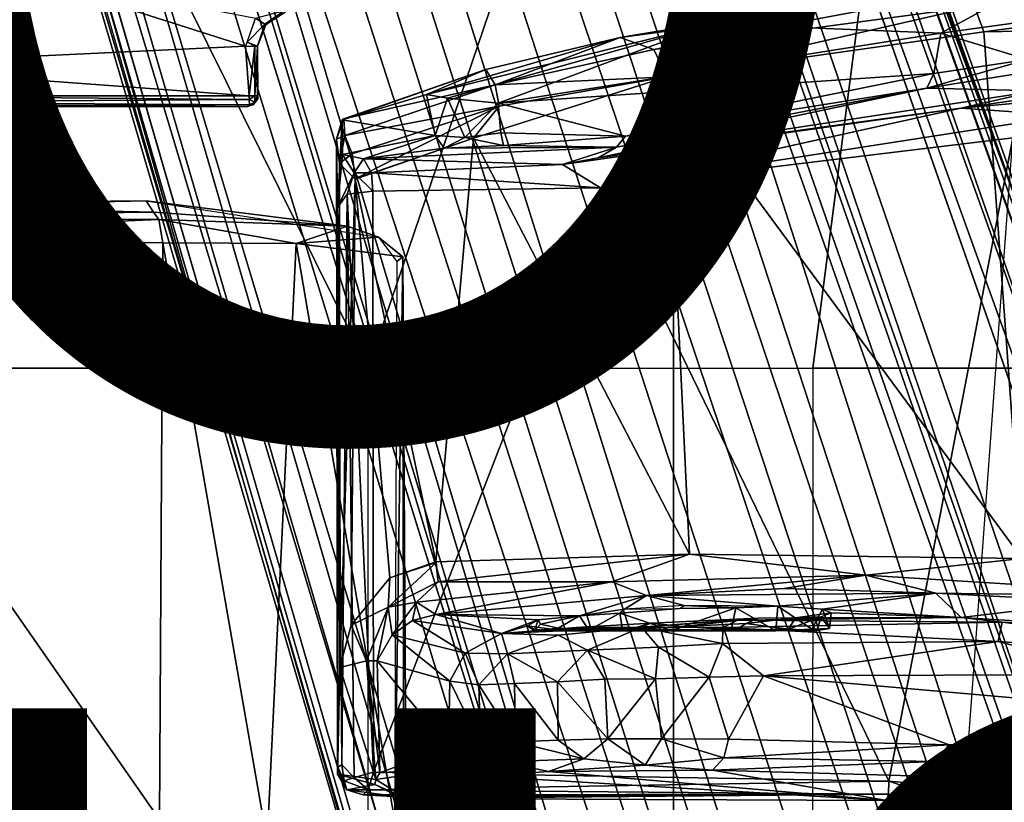
# Model space of a CAD drawing. Units: inches. Extents: x -15.6 to 11.5, y -13.6 to 13.6.
# Drawn here: x -2.1 to -0.4, y 2.3 to 3.7 of the extents above; entities that cross this region are included whole.
import ezdxf

# ---------------------------------------------------------------- set-up
doc = ezdxf.new("R2010")
doc.units = ezdxf.units.IN
doc.header["$MEASUREMENT"] = 0
for name, color, linetype in [('SEAT-BASE', 5, 'Continuous'), ('SEAT-CHASSIS', 5, 'Continuous'), ('SEAT-FABRIC', 5, 'Continuous'), ('SEAT-FINISH', 7, 'Continuous'), ('SEAT-FRAME', 5, 'Continuous'), ('SEAT-PROD_NO', 7, 'Continuous')]:
    doc.layers.add(name, color=color, linetype=linetype)
doc.styles.get("Standard").update_dxf_attribs({"font": 'arial.ttf'})

msp = doc.modelspace()

# ---------------------------------------------------------------- linework, layer by layer
at = {"layer": 'SEAT-BASE'}
for points in [[(-0.399, 1.9836, 6.6746), (-0.1555, 1.9896, 6.6264), (-3.9329, 12.8557, 4.1389), (-4.0205, 12.7905, 4.1776)], [(0.04, 2.0708, 6.5161), (-3.6912, 12.4369, 4.2077), (-3.9329, 12.8557, 4.1389), (-0.1555, 1.9896, 6.6264)], [(-0.5199, 1.9742, 6.6862), (-0.399, 1.9836, 6.6746), (-4.0205, 12.7905, 4.1776), (-4.1476, 12.7669, 4.1833)], [(-4.1487, 12.7665, 4.1833), (-4.2654, 12.7109, 4.1776), (-0.8432, 1.8393, 6.6746), (-0.7398, 1.9027, 6.6862)], [(-4.1487, 12.7665, 4.1833), (-0.7398, 1.9027, 6.6862), (-0.5199, 1.9742, 6.6862), (-4.1476, 12.7669, 4.1833)], [(-4.2654, 12.7109, 4.1776), (-4.3746, 12.7122, 4.1389), (-1.0437, 1.701, 6.6264), (-0.8432, 1.8393, 6.6746)], [(-1.0437, 1.701, 6.6264), (-4.3746, 12.7122, 4.1389), (-4.324, 12.2313, 4.2077), (-1.2495, 1.6518, 6.5161)], [(0.04, 2.0708, 6.5161), (0.0253, 2.2191, 6.4477), (-3.0494, 10.7774, 4.5256), (-3.6912, 12.4369, 4.2077)], [(-4.324, 12.2313, 4.2077), (-3.8678, 10.5115, 4.5256), (-1.3248, 1.7804, 6.4477), (-1.2495, 1.6518, 6.5161)], [(-0.1542, 1.3595, 4.1832), (-3.5595, 11.7694, 3.1616), (-3.47, 11.8649, 3.2423), (-0.095, 1.3539, 4.3018)], [(-3.47, 11.8649, 3.2423), (-2.9258, 9.7068, 3.9879), (-0.1239, 1.7559, 5.6622), (-0.095, 1.3539, 4.3018)], [(-3.6772, 11.7154, 3.1096), (-3.5595, 11.7694, 3.1616), (-0.1542, 1.3595, 4.1832), (-0.2684, 1.3642, 4.119)], [(-0.4265, 1.3128, 4.119), (-3.7957, 11.6821, 3.0957), (-3.6772, 11.7154, 3.1096), (-0.2684, 1.3642, 4.119)], [(-0.5847, 1.2614, 4.119), (-3.9113, 11.6394, 3.1096), (-3.7957, 11.6821, 3.0957), (-0.4265, 1.3128, 4.119)], [(-0.719, 1.1512, 4.3018), (-4.1668, 11.6385, 3.2423), (-4.0382, 11.6139, 3.1616), (-0.6744, 1.1905, 4.1832)], [(-3.3384, 9.5727, 3.9879), (-4.1668, 11.6385, 3.2423), (-0.719, 1.1512, 4.3018), (-0.9319, 1.4933, 5.6622)], [(-4.0382, 11.6139, 3.1616), (-3.9113, 11.6394, 3.1096), (-0.5847, 1.2614, 4.119), (-0.6744, 1.1905, 4.1832)], [(0.0649, 2.2409, 6.3972), (-2.7663, 10.099, 4.6397), (-3.0494, 10.7774, 4.5256), (0.0253, 2.2191, 6.4477)], [(-1.3248, 1.7804, 6.4477), (-3.8678, 10.5115, 4.5256), (-3.6981, 9.7963, 4.6397), (-1.3697, 1.7747, 6.3972)], [(-2.6762, 9.9184, 4.6557), (-2.7663, 10.099, 4.6397), (0.0649, 2.2409, 6.3972), (0.0834, 2.2423, 6.3529)], [(-2.3936, 9.1979, 4.7721), (-2.6762, 9.9184, 4.6557), (0.0834, 2.2423, 6.3529), (0.0886, 2.2401, 6.3093)], [(-3.6981, 9.7963, 4.6397), (-1.3697, 1.7747, 6.3972), (-1.3855, 1.7651, 6.3529), (-3.6648, 9.5971, 4.6557)], [(-0.1033, 1.8754, 6.004), (-2.8578, 9.7688, 4.297), (-2.7829, 9.7801, 4.4046), (-0.1177, 1.9177, 6.1381)], [(-2.8999, 9.7388, 4.1787), (-2.8578, 9.7688, 4.297), (-0.1033, 1.8754, 6.004), (-0.1423, 1.8519, 5.8711)], [(-0.1239, 1.7559, 5.6622), (-2.9258, 9.7068, 3.9879), (-2.8999, 9.7388, 4.1787), (-0.1423, 1.8519, 5.8711)], [(-1.3883, 1.7602, 6.3093), (-1.3855, 1.7651, 6.3529), (-3.6648, 9.5971, 4.6557), (-3.47, 8.8482, 4.7721)], [(-1.032, 1.6207, 6.1381), (-3.4972, 9.548, 4.4046), (-3.4299, 9.5829, 4.297), (-1.0187, 1.578, 6.004)], [(-3.4299, 9.5829, 4.297), (-3.3783, 9.5833, 4.1787), (-0.9734, 1.5819, 5.8711), (-1.0187, 1.578, 6.004)], [(-0.9734, 1.5819, 5.8711), (-3.3783, 9.5833, 4.1787), (-3.3384, 9.5727, 3.9879), (-0.9319, 1.4933, 5.6622)], [(-2.3936, 9.1979, 4.7721), (0.0886, 2.2401, 6.3093), (-0.3144, 3.3503, 6.0373), (-2.4313, 9.3051, 4.6757)], [(-0.8462, 4.7651, 5.6397), (-2.4313, 9.3051, 4.6757), (-0.3144, 3.3503, 6.0373), (-0.6599, 4.2874, 5.78)], [(-2.3706, 8.632, 4.7054), (-2.4678, 9.1401, 4.6181), (-0.0219, 2.1555, 6.1669), (-0.088, 1.9778, 6.156)], [(-3.5024, 8.957, 4.6757), (-1.7149, 2.8952, 6.0373), (-1.3883, 1.7602, 6.3093), (-3.47, 8.8482, 4.7721)], [(-1.9862, 3.8565, 5.78), (-1.7149, 2.8952, 6.0373), (-3.5024, 8.957, 4.6757), (-2.1163, 4.3524, 5.6397)], [(-3.3759, 8.8451, 4.6181), (-3.1559, 8.3768, 4.7054), (-1.0913, 1.6518, 6.156), (-1.2492, 1.7567, 6.1669)], [(-0.1177, 1.9177, 6.1381), (-2.3538, 8.5142, 4.6837), (-2.3706, 8.632, 4.7054), (-0.088, 1.9778, 6.156)], [(-1.0913, 1.6518, 6.156), (-3.1559, 8.3768, 4.7054), (-3.1003, 8.2717, 4.6837), (-1.032, 1.6207, 6.1381)], [(-0.0219, 2.1555, 6.1669), (-1.2449, 5.6478, 5.3925), (-0.8457, 4.6977, 5.633), (0.0263, 2.2026, 6.1859)], [(-1.316, 1.7665, 6.1859), (-2.077, 4.2976, 5.633), (-2.3126, 5.3009, 5.3925), (-1.2492, 1.7567, 6.1669)], [(0.0721, 2.2202, 6.2369), (0.0263, 2.2026, 6.1859), (-0.8457, 4.6977, 5.633), (-0.8462, 4.7651, 5.6397)], [(0.0721, 2.2202, 6.2369), (-0.8462, 4.7651, 5.6397), (-0.6599, 4.2874, 5.78), (0.0849, 2.2168, 6.26)], [(-2.1163, 4.3524, 5.6397), (-2.077, 4.2976, 5.633), (-1.316, 1.7665, 6.1859), (-1.3634, 1.7538, 6.2369)], [(-1.3716, 1.7435, 6.26), (-1.9862, 3.8565, 5.78), (-2.1163, 4.3524, 5.6397), (-1.3634, 1.7538, 6.2369)], [(0.0849, 2.2168, 6.26), (-0.6599, 4.2874, 5.78), (-0.3144, 3.3503, 6.0373), (0.0886, 2.2401, 6.3093)], [(-1.3883, 1.7602, 6.3093), (-1.7149, 2.8952, 6.0373), (-1.9862, 3.8565, 5.78), (-1.3716, 1.7435, 6.26)]]:
    msp.add_3dface(points, dxfattribs=at)
at = {"layer": 'SEAT-CHASSIS'}
for points in [[(-2.4441, 3.6505, 11.7249), (-2.1448, 3.8227, 11.6658), (-1.7139, 3.6852, 11.5928)], [(-1.6961, 3.7353, 11.5902), (-1.7139, 3.6852, 11.5928), (-2.1448, 3.8227, 11.6658)], [(-0.9838, 3.6789, 11.5357), (-1.0438, 3.7004, 11.5971), (-0.41, 3.7873, 11.527)], [(-0.41, 3.7873, 11.527), (-1.0438, 3.7004, 11.5971), (-0.6631, 3.7641, 11.5926)], [(-0.9838, 3.6789, 11.5357), (-0.41, 3.7873, 11.527), (-0.4099, 3.7562, 11.4798)], [(-0.4701, 3.7084, 12.2266), (-0.2994, 3.802, 12.0721), (-0.881, 3.7252, 12.0159)], [(-0.881, 3.7252, 12.0159), (-0.2994, 3.802, 12.0721), (-0.5758, 3.7794, 11.9696)], [(-0.2994, 3.802, 12.0721), (-0.4701, 3.7084, 12.2266), (-0.315, 3.7297, 12.2459)], [(-0.6631, 3.7641, 11.5926), (-0.881, 3.7252, 12.0159), (-0.5758, 3.7794, 11.9696)], [(-0.4099, 3.7562, 11.4798), (0.1483, 3.7838, 11.424), (-0.3937, 3.7106, 11.4497)], [(-0.3937, 3.7106, 11.4497), (0.1483, 3.7838, 11.424), (0.4518, 3.7263, 11.3877)], [(-0.6631, 3.7641, 11.5926), (-1.0438, 3.7004, 11.5971), (-0.881, 3.7252, 12.0159)], [(-0.4099, 3.7562, 11.4798), (-0.9605, 3.6302, 11.5012), (-0.9838, 3.6789, 11.5357)], [(-0.4099, 3.7562, 11.4798), (-0.3937, 3.7106, 11.4497), (-0.9605, 3.6302, 11.5012)], [(-1.7113, 3.6925, 11.5925), (-1.6961, 3.7353, 11.5902), (-1.6795, 3.7243, 11.6007)], [(-1.6961, 3.7353, 11.5902), (-1.6442, 3.7489, 11.5902), (-1.6795, 3.7243, 11.6007)], [(-1.6442, 3.7489, 11.5902), (-1.6778, 3.7231, 11.6097), (-1.6795, 3.7243, 11.6007)], [(-1.6428, 3.7452, 11.6011), (-1.6778, 3.7231, 11.6097), (-1.6442, 3.7489, 11.5902)], [(-1.6924, 3.6852, 11.6059), (-1.7113, 3.6925, 11.5925), (-1.6795, 3.7243, 11.6007)], [(-1.6795, 3.7243, 11.6007), (-1.6778, 3.7231, 11.6097), (-1.6924, 3.6852, 11.6059)], [(-1.3904, 3.5989, 12.1098), (-0.881, 3.7252, 12.0159), (-1.0438, 3.7004, 11.5971)], [(-1.3904, 3.5989, 12.1098), (-1.353, 3.5921, 12.1667), (-0.881, 3.7252, 12.0159)], [(-1.353, 3.5921, 12.1667), (-1.2622, 3.583, 12.2234), (-0.881, 3.7252, 12.0159)], [(-0.4701, 3.7084, 12.2266), (-0.881, 3.7252, 12.0159), (-1.2622, 3.583, 12.2234)], [(-0.4701, 3.7084, 12.2266), (-0.3156, 3.6611, 12.2454), (-0.315, 3.7297, 12.2459)], [(-0.3937, 3.7106, 11.4497), (0.4518, 3.7263, 11.3877), (-0.3249, 2.7682, 11.4358)], [(-1.0438, 3.7004, 11.5971), (-1.2839, 3.6432, 11.6236), (-1.3904, 3.5989, 12.1098)], [(-1.2676, 3.6161, 11.5675), (-1.2839, 3.6432, 11.6236), (-1.0438, 3.7004, 11.5971)], [(-0.9838, 3.6789, 11.5357), (-1.2676, 3.6161, 11.5675), (-1.0438, 3.7004, 11.5971)], [(-0.4701, 3.7084, 12.2266), (-1.2622, 3.583, 12.2234), (-0.4829, 3.6362, 12.2274)], [(-0.3937, 3.7106, 11.4497), (-0.3249, 2.7682, 11.4358), (-0.9605, 3.6302, 11.5012)], [(-0.4829, 3.6362, 12.2274), (-0.3156, 3.6611, 12.2454), (-0.4701, 3.7084, 12.2266)], [(-1.7139, 3.6852, 11.5928), (-1.7072, 3.5964, 11.5933), (-2.4441, 3.6505, 11.7249)], [(-1.7139, 3.6852, 11.5928), (-1.6974, 3.6852, 11.598), (-1.7113, 3.6925, 11.5925)], [(-1.7139, 3.6852, 11.5928), (-1.6974, 3.6852, 11.598), (-1.7072, 3.5964, 11.5933)], [(-1.6974, 3.6852, 11.598), (-1.6976, 3.5964, 11.5979), (-1.7072, 3.5964, 11.5933)], [(-1.6924, 3.6852, 11.6059), (-1.6976, 3.5964, 11.5979), (-1.6974, 3.6852, 11.598)], [(-1.6976, 3.5964, 11.5979), (-1.6924, 3.6852, 11.6059), (-1.6925, 3.5964, 11.6053)], [(-1.6924, 3.6852, 11.6059), (-1.6919, 3.5907, 11.6094), (-1.6925, 3.5964, 11.6053)], [(-1.2676, 3.6161, 11.5675), (-0.9838, 3.6789, 11.5357), (-0.9605, 3.6302, 11.5012)], [(-2.4441, 3.6505, 11.7249), (-1.7072, 3.5964, 11.5933), (-2.4465, 3.5963, 11.7268)], [(-0.3196, 3.6379, 12.2276), (-0.3156, 3.6611, 12.2454), (-0.4955, 3.6098, 12.2091)], [(-0.4829, 3.6362, 12.2274), (-0.4955, 3.6098, 12.2091), (-0.3156, 3.6611, 12.2454)], [(-1.3904, 3.5989, 12.1098), (-1.2839, 3.6432, 11.6236), (-1.5413, 3.5534, 11.7715)], [(-1.5413, 3.5534, 11.7715), (-1.2839, 3.6432, 11.6236), (-1.5383, 3.5549, 11.6466)], [(-1.2676, 3.6161, 11.5675), (-1.5383, 3.5549, 11.6466), (-1.2839, 3.6432, 11.6236)], [(-0.9605, 3.6302, 11.5012), (-0.9196, 2.776, 11.4912), (-1.3062, 3.5202, 11.5374)], [(-1.2605, 3.5775, 11.5403), (-0.9605, 3.6302, 11.5012), (-1.3062, 3.5202, 11.5374)], [(-0.9605, 3.6302, 11.5012), (-1.2605, 3.5775, 11.5403), (-1.2676, 3.6161, 11.5675)], [(-1.0344, 3.5239, 12.2242), (-0.4829, 3.6362, 12.2274), (-1.2622, 3.583, 12.2234)], [(-1.0344, 3.5239, 12.2242), (-0.4955, 3.6098, 12.2091), (-0.4829, 3.6362, 12.2274)], [(-0.3249, 2.7682, 11.4358), (-0.9196, 2.776, 11.4912), (-0.9605, 3.6302, 11.5012)], [(-0.2973, 3.6052, 11.7089), (-0.3196, 3.6379, 12.2276), (-0.4955, 3.6098, 12.2091)], [(-0.0357, 3.632, 11.6726), (-0.2973, 3.6052, 11.7089), (-0.4343, 3.574, 11.678)], [(-0.0357, 3.632, 11.6726), (-0.4343, 3.574, 11.678), (-0.0753, 3.6064, 11.6403)], [(-1.5362, 3.5254, 11.5994), (-1.5383, 3.5549, 11.6466), (-1.2676, 3.6161, 11.5675)], [(-1.2676, 3.6161, 11.5675), (-1.2605, 3.5775, 11.5403), (-1.5362, 3.5254, 11.5994)], [(-2.4468, 3.5849, 11.73), (-2.4465, 3.5963, 11.7268), (-1.7077, 3.5894, 11.594)], [(-1.7072, 3.5964, 11.5933), (-1.7077, 3.5894, 11.594), (-2.4465, 3.5963, 11.7268)], [(-1.6976, 3.5964, 11.5979), (-1.6972, 3.5847, 11.6034), (-1.7077, 3.5894, 11.594)], [(-1.6976, 3.5964, 11.5979), (-1.7077, 3.5894, 11.594), (-1.7072, 3.5964, 11.5933)], [(-1.6925, 3.5964, 11.6053), (-1.6972, 3.5847, 11.6034), (-1.6976, 3.5964, 11.5979)], [(-1.6972, 3.5847, 11.6034), (-1.6925, 3.5964, 11.6053), (-1.6919, 3.5907, 11.6094)], [(-1.5413, 3.5534, 11.7715), (-1.3748, 3.5254, 12.1442), (-1.3904, 3.5989, 12.1098)], [(-1.353, 3.5921, 12.1667), (-1.3904, 3.5989, 12.1098), (-1.3748, 3.5254, 12.1442)], [(-1.0507, 3.5041, 12.2022), (-1.0831, 3.4854, 11.7809), (-0.4955, 3.6098, 12.2091)], [(-0.4955, 3.6098, 12.2091), (-1.0831, 3.4854, 11.7809), (-0.2973, 3.6052, 11.7089)], [(-0.2973, 3.6052, 11.7089), (-1.0831, 3.4854, 11.7809), (-0.4343, 3.574, 11.678)], [(-1.0507, 3.5041, 12.2022), (-0.4955, 3.6098, 12.2091), (-1.0344, 3.5239, 12.2242)], [(-0.0753, 3.6064, 11.6403), (-0.4343, 3.574, 11.678), (-0.246, 3.5608, 11.6345)], [(-1.7066, 3.58, 11.601), (-2.4468, 3.5849, 11.73), (-1.7077, 3.5894, 11.594)], [(-1.7066, 3.58, 11.601), (-2.4413, 3.5782, 11.7373), (-2.4468, 3.5849, 11.73)], [(-1.7066, 3.58, 11.601), (-2.0737, 3.5767, 11.6775), (-2.4413, 3.5782, 11.7373)], [(-2.0737, 3.5767, 11.6775), (-2.4364, 3.5767, 11.743), (-2.4413, 3.5782, 11.7373)], [(-1.711, 3.5767, 11.612), (-2.0737, 3.5767, 11.6775), (-1.7066, 3.58, 11.601)], [(-1.7066, 3.58, 11.601), (-1.7005, 3.5801, 11.613), (-1.711, 3.5767, 11.612)], [(-1.6972, 3.5847, 11.6034), (-1.7066, 3.58, 11.601), (-1.7077, 3.5894, 11.594)], [(-1.6972, 3.5847, 11.6034), (-1.7005, 3.5801, 11.613), (-1.7066, 3.58, 11.601)], [(-1.7005, 3.5801, 11.613), (-1.6972, 3.5847, 11.6034), (-1.6919, 3.5907, 11.6094)], [(-1.2605, 3.5775, 11.5403), (-1.523, 3.4927, 11.573), (-1.5362, 3.5254, 11.5994)], [(-1.2605, 3.5775, 11.5403), (-1.518, 3.4476, 11.5637), (-1.523, 3.4927, 11.573)], [(-1.2605, 3.5775, 11.5403), (-1.3062, 3.5202, 11.5374), (-1.518, 3.4476, 11.5637)], [(-1.3748, 3.5254, 12.1442), (-1.3219, 3.5217, 12.1925), (-1.353, 3.5921, 12.1667)], [(-1.353, 3.5921, 12.1667), (-1.3219, 3.5217, 12.1925), (-1.2622, 3.583, 12.2234)], [(-1.2622, 3.583, 12.2234), (-1.3219, 3.5217, 12.1925), (-1.2574, 3.53, 12.223)], [(-1.2574, 3.53, 12.223), (-1.0344, 3.5239, 12.2242), (-1.2622, 3.583, 12.2234)], [(-1.0831, 3.4854, 11.7809), (-1.1471, 3.4733, 11.7579), (-0.4343, 3.574, 11.678)], [(-1.1471, 3.4733, 11.7579), (-1.0789, 3.4317, 11.7118), (-0.4343, 3.574, 11.678)], [(-0.246, 3.5608, 11.6345), (-0.4343, 3.574, 11.678), (-1.0789, 3.4317, 11.7118)], [(-1.0789, 3.4317, 11.7118), (-0.3417, 3.5211, 11.6387), (-0.246, 3.5608, 11.6345)], [(-1.5514, 3.5187, 11.6257), (-1.5383, 3.5549, 11.6466), (-1.5362, 3.5254, 11.5994)], [(-1.5413, 3.5534, 11.7715), (-1.5383, 3.5549, 11.6466), (-1.5514, 3.5187, 11.6257)], [(-1.5497, 3.3965, 11.6794), (-1.5413, 3.5534, 11.7715), (-1.5514, 3.5187, 11.6257)], [(-1.5403, 3.491, 11.7753), (-1.5413, 3.5534, 11.7715), (-1.5497, 3.3965, 11.6794)], [(-1.5413, 3.5534, 11.7715), (-1.5403, 3.491, 11.7753), (-1.3748, 3.5254, 12.1442)], [(-1.5461, 3.4754, 11.5839), (-1.5514, 3.5187, 11.6257), (-1.5362, 3.5254, 11.5994)], [(-1.5362, 3.5254, 11.5994), (-1.523, 3.4927, 11.573), (-1.5461, 3.4754, 11.5839)], [(-1.3748, 3.5254, 12.1442), (-1.5403, 3.491, 11.7753), (-1.5031, 3.4832, 11.8177)], [(-1.3748, 3.5254, 12.1442), (-1.5031, 3.4832, 11.8177), (-1.3585, 3.5028, 12.1365)], [(-1.3219, 3.5217, 12.1925), (-1.3748, 3.5254, 12.1442), (-1.3585, 3.5028, 12.1365)], [(-1.2574, 3.53, 12.223), (-1.3219, 3.5217, 12.1925), (-1.2523, 3.5073, 12.2085)], [(-1.2574, 3.53, 12.223), (-1.2523, 3.5073, 12.2085), (-1.0344, 3.5239, 12.2242)], [(-1.2523, 3.5073, 12.2085), (-1.0507, 3.5041, 12.2022), (-1.0344, 3.5239, 12.2242)], [(-1.5497, 3.3965, 11.6794), (-1.5514, 3.5187, 11.6257), (-1.5495, 2.3825, 11.5809)], [(-1.5461, 3.4754, 11.5839), (-1.5495, 2.3825, 11.5809), (-1.5514, 3.5187, 11.6257)], [(-1.3062, 3.5202, 11.5374), (-1.3734, 2.7625, 11.5455), (-1.5179, 3.4469, 11.5635)], [(-1.3734, 2.7625, 11.5455), (-1.3062, 3.5202, 11.5374), (-0.9196, 2.776, 11.4912)], [(-1.3585, 3.5028, 12.1365), (-1.2523, 3.5073, 12.2085), (-1.3219, 3.5217, 12.1925)], [(-1.3585, 3.5028, 12.1365), (-1.0507, 3.5041, 12.2022), (-1.2523, 3.5073, 12.2085)], [(-1.0789, 3.4317, 11.7118), (-0.5633, 2.3701, 11.653), (-0.3417, 3.5211, 11.6387)], [(-0.5633, 2.3701, 11.653), (-0.4269, 2.358, 11.6444), (-0.3417, 3.5211, 11.6387)], [(-1.5194, 3.4585, 11.7667), (-1.5403, 3.491, 11.7753), (-1.5497, 3.3965, 11.6794)], [(-1.523, 3.4927, 11.573), (-1.5179, 3.4469, 11.5635), (-1.5461, 3.4754, 11.5839)], [(-1.5403, 3.491, 11.7753), (-1.5194, 3.4585, 11.7667), (-1.5031, 3.4832, 11.8177)], [(-1.5031, 3.4832, 11.8177), (-1.0507, 3.5041, 12.2022), (-1.3585, 3.5028, 12.1365)], [(-1.5031, 3.4832, 11.8177), (-1.1471, 3.4733, 11.7579), (-1.0507, 3.5041, 12.2022)], [(-1.1471, 3.4733, 11.7579), (-1.0831, 3.4854, 11.7809), (-1.0507, 3.5041, 12.2022)], [(-1.5495, 2.3825, 11.5809), (-1.5461, 3.4754, 11.5839), (-1.5452, 2.573, 11.574)], [(-1.5179, 3.4469, 11.5635), (-1.5452, 2.573, 11.574), (-1.5461, 3.4754, 11.5839)], [(-1.5031, 3.4832, 11.8177), (-1.5194, 3.4585, 11.7667), (-1.4884, 3.4586, 11.776)], [(-1.5031, 3.4832, 11.8177), (-1.4884, 3.4586, 11.776), (-1.1471, 3.4733, 11.7579)], [(-1.1471, 3.4733, 11.7579), (-1.4884, 3.4586, 11.776), (-1.0789, 3.4317, 11.7118)], [(-1.5194, 3.4585, 11.7667), (-1.5497, 3.3965, 11.6794), (-1.5322, 3.4204, 11.7309)], [(-1.5194, 3.4585, 11.7667), (-1.5322, 3.4204, 11.7309), (-1.486, 3.4259, 11.7572)], [(-1.486, 3.4259, 11.7572), (-1.4884, 3.4586, 11.776), (-1.5194, 3.4585, 11.7667)], [(-1.4884, 3.4586, 11.776), (-1.486, 3.4259, 11.7572), (-1.0789, 3.4317, 11.7118)], [(-1.5452, 2.573, 11.574), (-1.5179, 3.4469, 11.5635), (-1.5251, 2.6493, 11.5639)], [(-1.4557, 2.7339, 11.5557), (-1.5251, 2.6493, 11.5639), (-1.5179, 3.4469, 11.5635)], [(-1.3734, 2.7625, 11.5455), (-1.4557, 2.7339, 11.5557), (-1.5179, 3.4469, 11.5635)], [(-1.5322, 3.4204, 11.7309), (-1.5497, 3.3965, 11.6794), (-1.5416, 2.399, 11.7114)], [(-1.5198, 2.3765, 11.7332), (-1.5322, 3.4204, 11.7309), (-1.5416, 2.399, 11.7114)], [(-1.5322, 3.4204, 11.7309), (-1.4848, 2.3861, 11.7538), (-1.486, 3.4259, 11.7572)], [(-1.4848, 2.3861, 11.7538), (-1.5322, 3.4204, 11.7309), (-1.5198, 2.3765, 11.7332)], [(-1.4848, 2.3861, 11.7538), (-1.0789, 3.4317, 11.7118), (-1.486, 3.4259, 11.7572)], [(-1.4848, 2.3861, 11.7538), (-0.5633, 2.3701, 11.653), (-1.0789, 3.4317, 11.7118)], [(-1.5495, 2.3825, 11.5809), (-1.5489, 2.395, 11.6799), (-1.5497, 3.3965, 11.6794)], [(-1.5497, 3.3965, 11.6794), (-1.5489, 2.395, 11.6799), (-1.5416, 2.399, 11.7114)], [(-0.9196, 2.776, 11.4912), (-1.3693, 2.7267, 11.5381), (-1.3734, 2.7625, 11.5455)], [(-1.3693, 2.7267, 11.5381), (-0.9196, 2.776, 11.4912), (-1.0588, 2.7267, 11.4828)], [(-1.0588, 2.7267, 11.4828), (-0.9196, 2.776, 11.4912), (-0.6044, 2.7384, 11.4361)], [(-0.3249, 2.7682, 11.4358), (-0.6044, 2.7384, 11.4361), (-0.9196, 2.776, 11.4912)], [(0.0192, 2.7, 11.3866), (-0.6044, 2.7384, 11.4361), (-0.3249, 2.7682, 11.4358)], [(-1.3732, 2.7614, 11.5453), (-1.459, 2.6815, 11.5466), (-1.4557, 2.7339, 11.5557)], [(-1.3732, 2.7614, 11.5453), (-1.3693, 2.7267, 11.5381), (-1.459, 2.6815, 11.5466)], [(-1.4557, 2.7339, 11.5557), (-1.459, 2.6815, 11.5466), (-1.5251, 2.6493, 11.5639)], [(-0.6044, 2.7384, 11.4361), (-0.9969, 2.7023, 11.4318), (-1.0588, 2.7267, 11.4828)], [(-0.9969, 2.7023, 11.4318), (-0.6044, 2.7384, 11.4361), (-0.7506, 2.7147, 11.419)], [(-0.7506, 2.7147, 11.419), (-0.6044, 2.7384, 11.4361), (-0.479, 2.7065, 11.3826)], [(-0.479, 2.7065, 11.3826), (-0.6044, 2.7384, 11.4361), (0.0192, 2.7, 11.3866)], [(-1.408, 2.6902, 11.5266), (-1.459, 2.6815, 11.5466), (-1.3693, 2.7267, 11.5381)], [(-1.408, 2.6902, 11.5266), (-1.3693, 2.7267, 11.5381), (-1.0588, 2.7267, 11.4828)], [(-1.0588, 2.7267, 11.4828), (-1.3737, 2.6683, 11.4789), (-1.408, 2.6902, 11.5266)], [(-1.0588, 2.7267, 11.4828), (-0.9969, 2.7023, 11.4318), (-1.3737, 2.6683, 11.4789)], [(-0.479, 2.7065, 11.3826), (-0.9969, 2.7023, 11.4318), (-0.7506, 2.7147, 11.419)], [(-1.1164, 2.6658, 10.984), (-1.3737, 2.6683, 11.4789), (-0.9969, 2.7023, 11.4318)], [(-0.9969, 2.7023, 11.4318), (-1.036, 2.6776, 11.0413), (-1.1164, 2.6658, 10.984)], [(-1.036, 2.6776, 11.0413), (-0.9969, 2.7023, 11.4318), (-0.9296, 2.6841, 11.0587)], [(-0.479, 2.7065, 11.3826), (-0.7617, 2.6831, 10.9914), (-0.9969, 2.7023, 11.4318)], [(-0.9296, 2.6841, 11.0587), (-0.9969, 2.7023, 11.4318), (-0.7617, 2.6831, 10.9914)], [(-0.479, 2.7065, 11.3826), (-0.6818, 2.6777, 10.8783), (-0.7617, 2.6831, 10.9914)], [(-0.4337, 2.6625, 10.6546), (-0.6818, 2.6777, 10.8783), (-0.479, 2.7065, 11.3826)], [(-0.479, 2.7065, 11.3826), (-0.1943, 2.6914, 11.3607), (-0.4337, 2.6625, 10.6546)], [(0.0192, 2.7, 11.3866), (-0.1943, 2.6914, 11.3607), (-0.479, 2.7065, 11.3826)], [(-1.4974, 2.585, 11.5379), (-1.5251, 2.6493, 11.5639), (-1.459, 2.6815, 11.5466)], [(-1.459, 2.6815, 11.5466), (-1.4787, 2.5854, 11.5081), (-1.4974, 2.585, 11.5379)], [(-1.4787, 2.5854, 11.5081), (-1.459, 2.6815, 11.5466), (-1.4516, 2.6317, 11.5032)], [(-1.459, 2.6815, 11.5466), (-1.408, 2.6902, 11.5266), (-1.4516, 2.6317, 11.5032)], [(-1.4516, 2.6317, 11.5032), (-1.408, 2.6902, 11.5266), (-1.4152, 2.6575, 11.4916)], [(-1.4152, 2.6575, 11.4916), (-1.408, 2.6902, 11.5266), (-1.3737, 2.6683, 11.4789)], [(-1.1164, 2.6658, 10.984), (-1.036, 2.6776, 11.0413), (-1.0447, 2.6703, 11.0276)], [(-1.036, 2.6776, 11.0413), (-0.9372, 2.6791, 11.0523), (-1.0447, 2.6703, 11.0276)], [(-0.8369, 2.6802, 11.034), (-0.8452, 2.64, 11.0283), (-0.9521, 2.6396, 11.0464)], [(-0.9372, 2.6791, 11.0523), (-0.9296, 2.6841, 11.0587), (-0.8369, 2.6802, 11.034)], [(-0.8369, 2.6802, 11.034), (-0.9296, 2.6841, 11.0587), (-0.7617, 2.6831, 10.9914)], [(-0.8369, 2.6802, 11.034), (-0.7657, 2.6387, 10.9812), (-0.8452, 2.64, 11.0283)], [(-0.8369, 2.6802, 11.034), (-0.7617, 2.6831, 10.9914), (-0.7657, 2.6387, 10.9812)], [(-0.7617, 2.6831, 10.9914), (-0.7012, 2.6421, 10.9059), (-0.7657, 2.6387, 10.9812)], [(-0.7617, 2.6831, 10.9914), (-0.6818, 2.6777, 10.8783), (-0.7012, 2.6421, 10.9059)], [(-0.6818, 2.6777, 10.8783), (-0.6697, 2.6433, 10.7844), (-0.7012, 2.6421, 10.9059)], [(-0.6818, 2.6777, 10.8783), (-0.4337, 2.6625, 10.6546), (-0.6664, 2.6709, 10.7573)], [(-0.6818, 2.6777, 10.8783), (-0.6664, 2.6709, 10.7573), (-0.6697, 2.6433, 10.7844)], [(0.1069, 2.6292, 10.8279), (-0.4337, 2.6625, 10.6546), (-0.1943, 2.6914, 11.3607)], [(-1.4152, 2.6575, 11.4916), (-1.3737, 2.6683, 11.4789), (-1.2564, 2.6342, 10.6203)], [(-1.2564, 2.6342, 10.6203), (-1.3737, 2.6683, 11.4789), (-1.1907, 2.6586, 10.9053)], [(-1.1907, 2.6586, 10.9053), (-1.3737, 2.6683, 11.4789), (-1.1164, 2.6658, 10.984)], [(-1.1164, 2.6658, 10.984), (-1.1862, 2.6506, 10.8796), (-1.1907, 2.6586, 10.9053)], [(-1.1164, 2.6658, 10.984), (-1.1548, 2.6437, 10.9343), (-1.1862, 2.6506, 10.8796)], [(-1.1164, 2.6658, 10.984), (-1.0997, 2.6402, 10.9904), (-1.1548, 2.6437, 10.9343)], [(-1.0997, 2.6402, 10.9904), (-1.1164, 2.6658, 10.984), (-1.0447, 2.6703, 11.0276)], [(-1.0396, 2.6405, 11.026), (-1.0997, 2.6402, 10.9904), (-1.0447, 2.6703, 11.0276)], [(-1.0447, 2.6703, 11.0276), (-0.9521, 2.6396, 11.0464), (-1.0396, 2.6405, 11.026)], [(-1.0057, 2.6457, 10.4429), (-0.9888, 2.6524, 10.5123), (-0.7968, 2.6614, 10.5372)], [(-1.0057, 2.6457, 10.4429), (-0.7968, 2.6614, 10.5372), (-0.8341, 2.658, 10.4965)], [(-0.9888, 2.6524, 10.5123), (-0.932, 2.6467, 10.5142), (-0.7968, 2.6614, 10.5372)], [(-0.7968, 2.6614, 10.5372), (-0.932, 2.6467, 10.5142), (-0.8185, 2.6523, 10.5407)], [(-0.3609, 2.6547, 10.6328), (-0.8341, 2.658, 10.4965), (-0.4337, 2.6625, 10.6546)], [(-0.8341, 2.658, 10.4965), (-0.7968, 2.6614, 10.5372), (-0.4337, 2.6625, 10.6546)], [(-0.7305, 2.6621, 10.6065), (-0.7968, 2.6614, 10.5372), (-0.8185, 2.6523, 10.5407)], [(-0.7305, 2.6621, 10.6065), (-0.8185, 2.6523, 10.5407), (-0.7428, 2.6419, 10.6007)], [(-0.7305, 2.6621, 10.6065), (-0.4337, 2.6625, 10.6546), (-0.7968, 2.6614, 10.5372)], [(-0.6841, 2.6638, 10.6878), (-0.7428, 2.6419, 10.6007), (-0.692, 2.6394, 10.6848)], [(-0.7428, 2.6419, 10.6007), (-0.6841, 2.6638, 10.6878), (-0.7305, 2.6621, 10.6065)], [(-0.7305, 2.6621, 10.6065), (-0.6664, 2.6709, 10.7573), (-0.4337, 2.6625, 10.6546)], [(-0.6841, 2.6638, 10.6878), (-0.6664, 2.6709, 10.7573), (-0.7305, 2.6621, 10.6065)], [(-0.6841, 2.6638, 10.6878), (-0.692, 2.6394, 10.6848), (-0.6697, 2.6433, 10.7844)], [(-0.6664, 2.6709, 10.7573), (-0.6841, 2.6638, 10.6878), (-0.6697, 2.6433, 10.7844)], [(-0.4337, 2.6625, 10.6546), (0.1069, 2.6292, 10.8279), (-0.3609, 2.6547, 10.6328)], [(-1.5251, 2.6493, 11.5639), (-1.4974, 2.585, 11.5379), (-1.5452, 2.573, 11.574)], [(-1.321, 2.5987, 10.6551), (-1.4516, 2.6317, 11.5032), (-1.4152, 2.6575, 11.4916)], [(-1.2564, 2.6342, 10.6203), (-1.321, 2.5987, 10.6551), (-1.4152, 2.6575, 11.4916)], [(-1.2098, 2.6479, 10.76), (-1.2564, 2.6342, 10.6203), (-1.1907, 2.6586, 10.9053)], [(-1.2098, 2.6479, 10.76), (-1.1591, 2.6409, 10.6306), (-1.2564, 2.6342, 10.6203)], [(-1.1227, 2.6451, 10.5836), (-1.0057, 2.6457, 10.4429), (-1.2564, 2.6342, 10.6203)], [(-1.0057, 2.6457, 10.4429), (-1.1545, 2.6311, 10.4893), (-1.2564, 2.6342, 10.6203)], [(-1.1591, 2.6409, 10.6306), (-1.1227, 2.6451, 10.5836), (-1.2564, 2.6342, 10.6203)], [(-1.2098, 2.6479, 10.76), (-1.1907, 2.6586, 10.9053), (-1.197, 2.6389, 10.8198)], [(-1.1963, 2.6415, 10.7136), (-1.1591, 2.6409, 10.6306), (-1.2098, 2.6479, 10.76)], [(-1.1963, 2.6415, 10.7136), (-1.2098, 2.6479, 10.76), (-1.197, 2.6389, 10.8198)], [(-1.1907, 2.6586, 10.9053), (-1.1862, 2.6506, 10.8796), (-1.197, 2.6389, 10.8198)], [(-1.1548, 2.6437, 10.9343), (-1.197, 2.6389, 10.8198), (-1.1862, 2.6506, 10.8796)], [(-1.1548, 2.6437, 10.9343), (-0.7657, 2.6387, 10.9812), (-1.197, 2.6389, 10.8198)], [(-1.0239, 2.6426, 10.5292), (-1.1227, 2.6451, 10.5836), (-1.1591, 2.6409, 10.6306)], [(-1.1591, 2.6409, 10.6306), (-0.7657, 2.6387, 10.9812), (-1.0239, 2.6426, 10.5292)], [(-1.0997, 2.6402, 10.9904), (-0.7657, 2.6387, 10.9812), (-1.1548, 2.6437, 10.9343)], [(-1.1545, 2.6311, 10.4893), (-1.0057, 2.6457, 10.4429), (-1.1022, 2.6046, 10.4149)], [(-1.1227, 2.6451, 10.5836), (-0.9888, 2.6524, 10.5123), (-1.0057, 2.6457, 10.4429)], [(-1.1227, 2.6451, 10.5836), (-1.0239, 2.6426, 10.5292), (-0.9888, 2.6524, 10.5123)], [(-0.9756, 2.6097, 10.3855), (-1.1022, 2.6046, 10.4149), (-1.0057, 2.6457, 10.4429)], [(-1.0239, 2.6426, 10.5292), (-0.932, 2.6467, 10.5142), (-0.9888, 2.6524, 10.5123)], [(-0.7657, 2.6387, 10.9812), (-0.932, 2.6467, 10.5142), (-1.0239, 2.6426, 10.5292)], [(-1.0057, 2.6457, 10.4429), (-0.8341, 2.658, 10.4965), (-0.8603, 2.6451, 10.4357)], [(-0.8611, 2.6165, 10.3937), (-1.0057, 2.6457, 10.4429), (-0.8603, 2.6451, 10.4357)], [(-0.9756, 2.6097, 10.3855), (-1.0057, 2.6457, 10.4429), (-0.8611, 2.6165, 10.3937)], [(-0.8185, 2.6523, 10.5407), (-0.932, 2.6467, 10.5142), (-0.8385, 2.6401, 10.537)], [(-0.7657, 2.6387, 10.9812), (-0.8385, 2.6401, 10.537), (-0.932, 2.6467, 10.5142)], [(-0.8603, 2.6451, 10.4357), (-0.3679, 2.62, 10.5756), (-0.8611, 2.6165, 10.3937)], [(-0.3609, 2.6547, 10.6328), (-0.8603, 2.6451, 10.4357), (-0.8341, 2.658, 10.4965)], [(-0.3609, 2.6547, 10.6328), (-0.3679, 2.62, 10.5756), (-0.8603, 2.6451, 10.4357)], [(-0.8385, 2.6401, 10.537), (-0.7428, 2.6419, 10.6007), (-0.8185, 2.6523, 10.5407)], [(-0.8385, 2.6401, 10.537), (-0.692, 2.6394, 10.6848), (-0.7428, 2.6419, 10.6007)], [(-0.7657, 2.6387, 10.9812), (-0.7012, 2.6421, 10.9059), (-0.692, 2.6394, 10.6848)], [(-0.6697, 2.6433, 10.7844), (-0.692, 2.6394, 10.6848), (-0.7012, 2.6421, 10.9059)], [(0.2605, 2.5747, 10.8197), (-0.3679, 2.62, 10.5756), (-0.3609, 2.6547, 10.6328)], [(-0.3609, 2.6547, 10.6328), (0.1069, 2.6292, 10.8279), (0.2605, 2.5747, 10.8197)], [(-1.4787, 2.5854, 11.5081), (-1.4516, 2.6317, 11.5032), (-1.3488, 2.5488, 10.6521)], [(-1.3488, 2.5488, 10.6521), (-1.4516, 2.6317, 11.5032), (-1.321, 2.5987, 10.6551)], [(-1.2455, 2.5979, 10.5186), (-1.321, 2.5987, 10.6551), (-1.2564, 2.6342, 10.6203)], [(-1.2564, 2.6342, 10.6203), (-1.1545, 2.6311, 10.4893), (-1.2455, 2.5979, 10.5186)], [(-1.1022, 2.6046, 10.4149), (-1.2455, 2.5979, 10.5186), (-1.1545, 2.6311, 10.4893)], [(-0.7657, 2.6387, 10.9812), (-1.1963, 2.6415, 10.7136), (-1.197, 2.6389, 10.8198)], [(-1.1963, 2.6415, 10.7136), (-0.7657, 2.6387, 10.9812), (-1.1591, 2.6409, 10.6306)], [(-0.8452, 2.64, 11.0283), (-0.7657, 2.6387, 10.9812), (-0.9521, 2.6396, 11.0464)], [(-0.8385, 2.6401, 10.537), (-0.7657, 2.6387, 10.9812), (-0.692, 2.6394, 10.6848)], [(-0.9756, 2.6097, 10.3855), (-0.9804, 2.5532, 10.3537), (-1.1022, 2.6046, 10.4149)], [(-0.885, 2.5559, 10.3549), (-0.9804, 2.5532, 10.3537), (-0.9756, 2.6097, 10.3855)], [(-0.8611, 2.6165, 10.3937), (-0.885, 2.5559, 10.3549), (-0.9756, 2.6097, 10.3855)], [(-0.885, 2.5559, 10.3549), (-0.8611, 2.6165, 10.3937), (-0.7874, 2.5586, 10.3782)], [(-0.3679, 2.62, 10.5756), (-0.7874, 2.5586, 10.3782), (-0.8611, 2.6165, 10.3937)], [(-0.7874, 2.5586, 10.3782), (-0.3679, 2.62, 10.5756), (-0.143, 2.5608, 10.6274)], [(0.2605, 2.5747, 10.8197), (-0.143, 2.5608, 10.6274), (-0.3679, 2.62, 10.5756)], [(-1.2968, 2.5423, 10.5434), (-1.3488, 2.5488, 10.6521), (-1.321, 2.5987, 10.6551)], [(-1.2455, 2.5979, 10.5186), (-1.2968, 2.5423, 10.5434), (-1.321, 2.5987, 10.6551)], [(-1.2968, 2.5423, 10.5434), (-1.2455, 2.5979, 10.5186), (-1.2326, 2.5448, 10.468)], [(-1.156, 2.5474, 10.4107), (-1.2455, 2.5979, 10.5186), (-1.1022, 2.6046, 10.4149)], [(-1.2455, 2.5979, 10.5186), (-1.156, 2.5474, 10.4107), (-1.2326, 2.5448, 10.468)], [(-1.156, 2.5474, 10.4107), (-1.1022, 2.6046, 10.4149), (-1.0712, 2.5523, 10.3735)], [(-1.0712, 2.5523, 10.3735), (-1.1022, 2.6046, 10.4149), (-0.9804, 2.5532, 10.3537)], [(-1.481, 2.3729, 11.5163), (-1.5495, 2.3825, 11.5809), (-1.5452, 2.573, 11.574)], [(-1.5452, 2.573, 11.574), (-1.4974, 2.585, 11.5379), (-1.481, 2.3729, 11.5163)], [(-1.4974, 2.585, 11.5379), (-1.4787, 2.5854, 11.5081), (-1.4738, 2.3851, 11.4838)], [(-1.481, 2.3729, 11.5163), (-1.4974, 2.585, 11.5379), (-1.4738, 2.3851, 11.4838)], [(-1.4787, 2.5854, 11.5081), (-1.3488, 2.5488, 10.6521), (-1.3507, 2.4305, 10.6569)], [(-1.3507, 2.4305, 10.6569), (-1.4738, 2.3851, 11.4838), (-1.4787, 2.5854, 11.5081)], [(-0.9804, 2.5532, 10.3537), (-0.885, 2.5559, 10.3549), (-0.9702, 2.4458, 10.3516)], [(-0.8502, 2.4452, 10.3584), (-0.9702, 2.4458, 10.3516), (-0.885, 2.5559, 10.3549)], [(-0.7874, 2.5586, 10.3782), (-0.8502, 2.4452, 10.3584), (-0.885, 2.5559, 10.3549)], [(-0.4556, 2.4351, 10.501), (-0.8502, 2.4452, 10.3584), (-0.7874, 2.5586, 10.3782)], [(0.3433, 2.4585, 10.7997), (-0.7874, 2.5586, 10.3782), (-0.143, 2.5608, 10.6274)], [(-0.7874, 2.5586, 10.3782), (0.3433, 2.4585, 10.7997), (-0.4556, 2.4351, 10.501)], [(-1.2935, 2.4365, 10.5392), (-1.3507, 2.4305, 10.6569), (-1.3488, 2.5488, 10.6521)], [(-1.2968, 2.5423, 10.5434), (-1.2935, 2.4365, 10.5392), (-1.3488, 2.5488, 10.6521)], [(-1.2313, 2.4402, 10.4665), (-1.2968, 2.5423, 10.5434), (-1.2326, 2.5448, 10.468)], [(-1.2968, 2.5423, 10.5434), (-1.2313, 2.4402, 10.4665), (-1.2935, 2.4365, 10.5392)], [(-1.2326, 2.5448, 10.468), (-1.156, 2.5474, 10.4107), (-1.1546, 2.443, 10.4093)], [(-1.2313, 2.4402, 10.4665), (-1.2326, 2.5448, 10.468), (-1.1546, 2.443, 10.4093)], [(-1.0658, 2.4457, 10.3697), (-1.156, 2.5474, 10.4107), (-1.0712, 2.5523, 10.3735)], [(-1.1546, 2.443, 10.4093), (-1.156, 2.5474, 10.4107), (-1.0658, 2.4457, 10.3697)], [(-1.0658, 2.4457, 10.3697), (-1.0712, 2.5523, 10.3735), (-0.9804, 2.5532, 10.3537)], [(-1.0658, 2.4457, 10.3697), (-0.9804, 2.5532, 10.3537), (-0.9702, 2.4458, 10.3516)], [(0.3433, 2.4585, 10.7997), (-0.3197, 2.3828, 10.5528), (-0.4556, 2.4351, 10.501)], [(-1.3507, 2.4305, 10.6569), (-1.3286, 2.3957, 10.6585), (-1.4738, 2.3851, 11.4838)], [(-1.2535, 2.4043, 10.5153), (-1.3507, 2.4305, 10.6569), (-1.2935, 2.4365, 10.5392)], [(-1.2535, 2.4043, 10.5153), (-1.3286, 2.3957, 10.6585), (-1.3507, 2.4305, 10.6569)], [(-1.2935, 2.4365, 10.5392), (-1.2313, 2.4402, 10.4665), (-1.2535, 2.4043, 10.5153)], [(-1.1089, 2.4101, 10.4045), (-1.2535, 2.4043, 10.5153), (-1.2313, 2.4402, 10.4665)], [(-1.2313, 2.4402, 10.4665), (-1.1546, 2.443, 10.4093), (-1.1089, 2.4101, 10.4045)], [(-1.0658, 2.4457, 10.3697), (-1.1089, 2.4101, 10.4045), (-1.1546, 2.443, 10.4093)], [(-1.0658, 2.4457, 10.3697), (-0.9994, 2.3987, 10.3858), (-1.1089, 2.4101, 10.4045)], [(-0.9994, 2.3987, 10.3858), (-1.0658, 2.4457, 10.3697), (-0.9702, 2.4458, 10.3516)], [(-0.9702, 2.4458, 10.3516), (-0.8582, 2.4114, 10.3758), (-0.9994, 2.3987, 10.3858)], [(-0.8502, 2.4452, 10.3584), (-0.8582, 2.4114, 10.3758), (-0.9702, 2.4458, 10.3516)], [(-0.8582, 2.4114, 10.3758), (-0.8502, 2.4452, 10.3584), (-0.4556, 2.4351, 10.501)], [(-0.4556, 2.4351, 10.501), (-0.4805, 2.405, 10.5088), (-0.8582, 2.4114, 10.3758)], [(-0.35, 2.3545, 10.5628), (-0.4805, 2.405, 10.5088), (-0.4556, 2.4351, 10.501)], [(-0.3197, 2.3828, 10.5528), (-0.35, 2.3545, 10.5628), (-0.4556, 2.4351, 10.501)], [(-1.5377, 2.3703, 11.7016), (-1.5416, 2.399, 11.7114), (-1.5489, 2.395, 11.6799)], [(-1.5198, 2.3765, 11.7332), (-1.5416, 2.399, 11.7114), (-1.5377, 2.3703, 11.7016)], [(-1.4259, 2.339, 11.4734), (-1.481, 2.3729, 11.5163), (-1.3286, 2.3957, 10.6585)], [(-1.481, 2.3729, 11.5163), (-1.4738, 2.3851, 11.4838), (-1.3286, 2.3957, 10.6585)], [(-1.2904, 2.3791, 10.6307), (-1.4259, 2.339, 11.4734), (-1.3286, 2.3957, 10.6585)], [(-1.2535, 2.4043, 10.5153), (-1.2904, 2.3791, 10.6307), (-1.3286, 2.3957, 10.6585)], [(-1.2904, 2.3791, 10.6307), (-1.2535, 2.4043, 10.5153), (-1.1718, 2.3873, 10.4777)], [(-1.1718, 2.3873, 10.4777), (-1.2535, 2.4043, 10.5153), (-1.1089, 2.4101, 10.4045)], [(-1.1718, 2.3873, 10.4777), (-1.1089, 2.4101, 10.4045), (-0.9994, 2.3987, 10.3858)], [(-0.8785, 2.3898, 10.404), (-1.1718, 2.3873, 10.4777), (-0.9994, 2.3987, 10.3858)], [(-0.8582, 2.4114, 10.3758), (-0.8785, 2.3898, 10.404), (-0.9994, 2.3987, 10.3858)], [(-0.4805, 2.405, 10.5088), (-0.8785, 2.3898, 10.404), (-0.8582, 2.4114, 10.3758)], [(-0.8785, 2.3898, 10.404), (-0.4805, 2.405, 10.5088), (-0.5004, 2.3791, 10.541)], [(-0.5004, 2.3791, 10.541), (-0.4805, 2.405, 10.5088), (-0.4036, 2.3476, 10.5827)], [(-0.4036, 2.3476, 10.5827), (-0.4805, 2.405, 10.5088), (-0.35, 2.3545, 10.5628)], [(-1.5489, 2.395, 11.6799), (-1.5495, 2.3825, 11.5809), (-1.533, 2.3546, 11.5936)], [(-1.4826, 2.3639, 11.53), (-1.533, 2.3546, 11.5936), (-1.5495, 2.3825, 11.5809)], [(-1.4826, 2.3639, 11.53), (-1.5495, 2.3825, 11.5809), (-1.481, 2.3729, 11.5163)], [(-1.5489, 2.395, 11.6799), (-1.533, 2.3546, 11.5936), (-1.5377, 2.3703, 11.7016)], [(-1.4945, 2.3546, 11.7272), (-1.4848, 2.3861, 11.7538), (-1.5198, 2.3765, 11.7332)], [(-0.5633, 2.3701, 11.653), (-1.4848, 2.3861, 11.7538), (-1.4945, 2.3546, 11.7272)], [(-0.567, 2.3351, 11.4107), (-1.4259, 2.339, 11.4734), (-1.2904, 2.3791, 10.6307)], [(-1.1718, 2.3873, 10.4777), (-0.567, 2.3351, 11.4107), (-1.2904, 2.3791, 10.6307)], [(-0.8785, 2.3898, 10.404), (-0.567, 2.3351, 11.4107), (-1.1718, 2.3873, 10.4777)], [(-0.5004, 2.3791, 10.541), (-0.567, 2.3351, 11.4107), (-0.8785, 2.3898, 10.404)], [(-0.4865, 2.3264, 11.4577), (-0.567, 2.3351, 11.4107), (-0.5004, 2.3791, 10.541)], [(-0.4441, 2.3281, 11.0522), (-0.4865, 2.3264, 11.4577), (-0.5004, 2.3791, 10.541)], [(-0.4036, 2.3476, 10.5827), (-0.429, 2.3272, 11.0146), (-0.5004, 2.3791, 10.541)], [(-0.5004, 2.3791, 10.541), (-0.429, 2.3272, 11.0146), (-0.4441, 2.3281, 11.0522)], [(-1.4945, 2.3546, 11.7272), (-1.5198, 2.3765, 11.7332), (-1.5377, 2.3703, 11.7016)], [(-1.4945, 2.3546, 11.7272), (-1.5377, 2.3703, 11.7016), (-1.533, 2.3546, 11.5936)], [(-1.4396, 2.3418, 11.5401), (-1.533, 2.3546, 11.5936), (-1.4826, 2.3639, 11.53)], [(-1.4945, 2.3546, 11.7272), (-0.564, 2.3467, 11.6219), (-0.5633, 2.3701, 11.653)], [(-1.4826, 2.3639, 11.53), (-1.481, 2.3729, 11.5163), (-1.4259, 2.339, 11.4734)], [(-1.4826, 2.3639, 11.53), (-1.4259, 2.339, 11.4734), (-1.4396, 2.3418, 11.5401)], [(-0.5633, 2.3701, 11.653), (-0.564, 2.3467, 11.6219), (-0.4407, 2.329, 11.6243)], [(-0.5633, 2.3701, 11.653), (-0.4407, 2.329, 11.6243), (-0.4269, 2.358, 11.6444)], [(-1.533, 2.3546, 11.5936), (-1.5035, 2.3453, 11.6032), (-1.4945, 2.3546, 11.7272)], [(-1.5035, 2.3453, 11.6032), (-1.533, 2.3546, 11.5936), (-1.4396, 2.3418, 11.5401)], [(-0.564, 2.3467, 11.6219), (-1.4945, 2.3546, 11.7272), (-1.5035, 2.3453, 11.6032)], [(-0.564, 2.3467, 11.6219), (-1.5035, 2.3453, 11.6032), (-1.4396, 2.3418, 11.5401)], [(-0.564, 2.3467, 11.6219), (-1.4396, 2.3418, 11.5401), (-1.4259, 2.339, 11.4734)], [(-0.564, 2.3467, 11.6219), (-1.4259, 2.339, 11.4734), (-0.567, 2.3351, 11.4107)], [(-0.4865, 2.3264, 11.4577), (-0.564, 2.3467, 11.6219), (-0.567, 2.3351, 11.4107)], [(-0.4407, 2.329, 11.6243), (-0.564, 2.3467, 11.6219), (-0.4865, 2.3264, 11.4577)], [(-0.4269, 2.358, 11.6444), (-0.4407, 2.329, 11.6243), (-0.3087, 2.289, 11.6345)], [(-0.4036, 2.3476, 10.5827), (-0.3777, 2.3025, 10.9939), (-0.429, 2.3272, 11.0146)], [(-0.35, 2.3545, 10.5628), (-0.3366, 2.3085, 10.6114), (-0.4036, 2.3476, 10.5827)], [(-0.3366, 2.3085, 10.6114), (-0.3777, 2.3025, 10.9939), (-0.4036, 2.3476, 10.5827)]]:
    msp.add_3dface(points, dxfattribs=at)
for points, invisible_edges in [([(-0.9521, 2.6396, 11.0464), (-1.0447, 2.6703, 11.0276), (-0.9372, 2.6791, 11.0523)], 12), ([(-0.9521, 2.6396, 11.0464), (-0.9372, 2.6791, 11.0523), (-0.8369, 2.6802, 11.034)], 1), ([(-1.0396, 2.6405, 11.026), (-0.7657, 2.6387, 10.9812), (-1.0997, 2.6402, 10.9904)], 1), ([(-0.7657, 2.6387, 10.9812), (-1.0396, 2.6405, 11.026), (-0.9521, 2.6396, 11.0464)], 1)]:
    msp.add_3dface(points, dxfattribs=dict(at, invisible_edges=invisible_edges))
at = {"layer": 'SEAT-FABRIC'}
for points in [[(0.2071, -8.6124, 18.8415), (0.2071, 8.6124, 18.8415), (-0.9484, 8.5757, 18.7401), (-0.9484, -8.5757, 18.7401)], [(-2.2958, -8.4159, 18.6241), (-0.9484, -8.5757, 18.7401), (-0.9484, 8.5757, 18.7401), (-2.2958, 8.4159, 18.6241)]]:
    msp.add_3dface(points, dxfattribs=at)
at = {"layer": 'SEAT-FRAME'}
for points in [[(-0.5688, 4.1194, 14.5396), (-0.6993, 3.109, 14.5885), (0.0976, 3.109, 14.6324), (0.0383, 4.1263, 14.5712)], [(-1.5678, 4.0991, 14.4549), (-1.9723, 4.0741, 14.4099), (-1.4944, 3.109, 14.5182), (-1.154, 4.1116, 14.4948)], [(-1.4944, 3.109, 14.5182), (-0.6993, 3.109, 14.5885), (-0.5688, 4.1194, 14.5396), (-1.154, 4.1116, 14.4948)], [(-2.2867, 3.109, 14.4216), (-1.4944, 3.109, 14.5182), (-1.9723, 4.0741, 14.4099), (-2.3989, 4.0341, 14.3557)], [(-2.7331, 3.3904, 12.1622), (-1.8917, 3.4083, 11.9967), (-2.5271, 3.4025, 12.1017)], [(-2.5266, 3.4025, 12.1016), (-1.8917, 3.4083, 11.9967), (-1.8783, 3.3881, 11.6975)], [(-1.8783, 3.3881, 11.6975), (-2.4557, 3.3864, 11.803), (-2.5266, 3.4025, 12.1016)], [(-1.5317, 3.3633, 11.9387), (-1.8783, 3.3881, 11.6975), (-1.8917, 3.4083, 11.9967)], [(-1.5317, 3.3633, 11.9387), (-1.8917, 3.4083, 11.9967), (-1.4762, 3.3434, 11.9417)], [(-2.4557, 3.3864, 11.803), (-1.8783, 3.3881, 11.6975), (-2.6211, 3.3797, 11.8117)], [(-1.8689, 3.3748, 11.6545), (-2.6211, 3.3797, 11.8117), (-1.8783, 3.3881, 11.6975)], [(-1.5317, 3.3633, 11.9387), (-1.8689, 3.3748, 11.6545), (-1.8783, 3.3881, 11.6975)], [(-2.6211, 3.3797, 11.8117), (-1.8689, 3.3748, 11.6545), (-2.5945, 3.3445, 11.7625)], [(-1.8621, 3.3329, 11.6233), (-2.5945, 3.3445, 11.7625), (-1.8689, 3.3748, 11.6545)], [(-1.5317, 3.3633, 11.9387), (-1.6234, 3.3322, 11.8242), (-1.8689, 3.3748, 11.6545)], [(-1.6234, 3.3322, 11.8242), (-1.8621, 3.3329, 11.6233), (-1.8689, 3.3748, 11.6545)], [(-1.5317, 3.3633, 11.9387), (-1.4762, 3.3434, 11.9417), (-1.6234, 3.3322, 11.8242)], [(-1.8621, 3.3329, 11.6233), (-1.8679, 2.3011, 11.619), (-2.5945, 3.3445, 11.7625)], [(-2.5945, 3.3445, 11.7625), (-1.8679, 2.3011, 11.619), (-2.5295, 2.2612, 11.7419)], [(-1.8621, 3.3329, 11.6233), (-1.6752, 2.2621, 11.7807), (-1.8679, 2.3011, 11.619)], [(-1.6234, 3.3322, 11.8242), (-1.6752, 2.2621, 11.7807), (-1.8621, 3.3329, 11.6233)], [(-1.6752, 2.2621, 11.7807), (-1.6234, 3.3322, 11.8242), (-1.4311, 2.2033, 11.9164)], [(-1.4324, 3.3084, 11.9291), (-1.6234, 3.3322, 11.8242), (-1.4762, 3.3434, 11.9417)], [(-1.4324, 3.3084, 11.9291), (-1.4311, 2.2033, 11.9164), (-1.6234, 3.3322, 11.8242)], [(-1.4434, 3.2997, 11.9494), (-1.4324, 3.3084, 11.9291), (-1.4762, 3.3434, 11.9417)], [(-1.4324, 3.3084, 11.9291), (-1.4473, 2.2575, 11.9519), (-1.4258, 2.2, 11.9342)], [(-1.4473, 2.2575, 11.9519), (-1.4324, 3.3084, 11.9291), (-1.4434, 3.2997, 11.9494)], [(-1.4324, 3.3084, 11.9291), (-1.4258, 2.2, 11.9342), (-1.4311, 2.2033, 11.9164)], [(-2.2867, 3.109, 14.4216), (-2.2873, 2.073, 14.4623), (-1.4949, 2.073, 14.56), (-1.4944, 3.109, 14.5182)], [(-1.4949, 2.073, 14.56), (-1.4944, 3.109, 14.5182), (-0.6993, 3.109, 14.5885), (-0.6998, 2.073, 14.631)], [(-0.6993, 3.109, 14.5885), (-0.6998, 2.073, 14.631), (0.0974, 2.073, 14.6754), (0.0976, 3.109, 14.6324)]]:
    msp.add_3dface(points, dxfattribs=at)

# ---------------------------------------------------------------- texts
at = {"layer": 'SEAT-FINISH'}
msp.add_attdef('FINISH', (-6, 0.5), '', height=2, dxfattribs=at)
at = {"layer": 'SEAT-PROD_NO', "flags": 8}
msp.add_attdef('PROD_NO', (-6, 3), 'AER1B11PF', height=2, dxfattribs=at)

doc.saveas('drawing.dxf')
